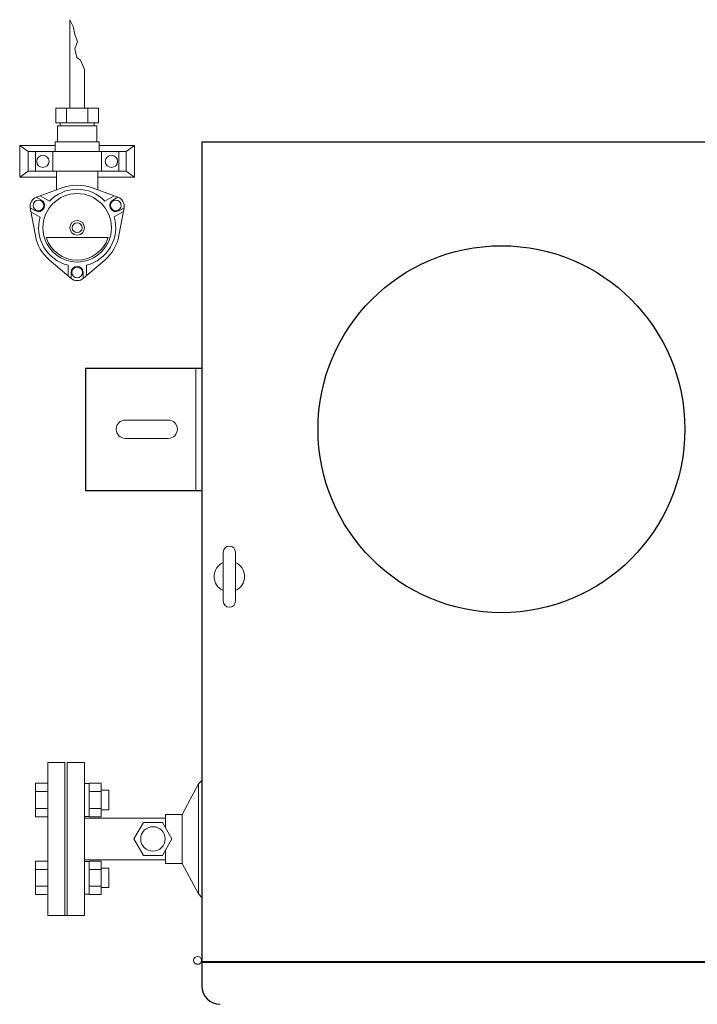
# Model space of a CAD drawing. Units: millimetres. Extents: x 4287 to 17588, y 737 to 8734.
# Drawn here: x 5318 to 5872, y 6630 to 7435 of the extents above; entities that cross this region are included whole.
import ezdxf

# ---------------------------------------------------------------- set-up
doc = ezdxf.new("R2010")
doc.units = ezdxf.units.MM

msp = doc.modelspace()

# ---------------------------------------------------------------- linework, layer by layer
at = {"color": 51, "linetype": 'Continuous', "lineweight": 9}
for p, q in [((5358.96, 7362.73), (5358.96, 7435.06)), ((5361.77, 7429.62), (5358.96, 7435.06)), ((5363.18, 7422.97), (5361.77, 7429.62)), ((5365.19, 7417.34), (5363.18, 7422.97)), ((5363.18, 7411.29), (5365.19, 7417.34)), ((5364.79, 7404.04), (5363.18, 7411.29)), ((5367.61, 7401.83), (5364.79, 7404.04)), ((5370.96, 7394.38), (5367.61, 7401.83)), ((5370.96, 7362.73), (5370.96, 7394.38)), ((5347.64, 7362.73), (5382.28, 7362.73)), ((5347.64, 7350.73), (5347.64, 7362.73)), ((5356.37, 7362.73), (5356.37, 7350.73)), ((5373.69, 7362.73), (5373.69, 7350.73)), ((5382.28, 7362.73), (5382.28, 7350.73)), ((5347.64, 7350.73), (5382.28, 7350.73)), ((5350.96, 7348.23), (5350.96, 7350.73)), ((5378.96, 7348.23), (5378.96, 7350.73)), ((5348.96, 7348.23), (5380.96, 7348.23)), ((5348.96, 7348.23), (5348.96, 7335.23)), ((5380.96, 7348.23), (5380.96, 7335.23)), ((5346.96, 7335.23), (5382.96, 7335.23)), ((5346.96, 7327.23), (5346.96, 7335.23)), ((5382.96, 7327.23), (5382.96, 7335.23)), ((5317.96, 7306.23), (5317.96, 7332.23)), ((5317.96, 7332.23), (5346.96, 7332.23)), ((5324.96, 7327.23), (5317.96, 7332.23)), ((5324.96, 7327.23), (5324.96, 7311.23)), ((5324.96, 7327.23), (5404.96, 7327.23)), ((5330.96, 7311.23), (5330.96, 7327.23)), ((5344.96, 7327.23), (5344.96, 7311.23)), ((5346.96, 7327.23), (5382.96, 7327.23)), ((5382.96, 7332.23), (5411.96, 7332.23)), ((5384.96, 7311.23), (5384.96, 7327.23)), ((5398.96, 7327.23), (5398.96, 7311.23)), ((5404.96, 7327.23), (5411.96, 7332.23)), ((5404.96, 7311.23), (5404.96, 7327.23)), ((5411.96, 7332.23), (5411.96, 7306.23)), ((5324.96, 7311.23), (5317.96, 7306.23)), ((5324.96, 7311.23), (5404.96, 7311.23)), ((5347.96, 7295.82), (5347.96, 7311.23)), ((5381.96, 7295.82), (5381.96, 7311.23)), ((5404.96, 7311.23), (5411.96, 7306.23)), ((5317.96, 7306.23), (5347.96, 7306.23)), ((5381.96, 7306.23), (5411.96, 7306.23)), ((5331.79, 7290.09), (5353.35, 7297.73)), ((5376.57, 7297.73), (5398.13, 7290.09)), ((5331.54, 7290), (5335.84, 7287.51)), ((5334.63, 7291.1), (5342.21, 7286.73)), ((5395.26, 7291.11), (5387.7, 7286.74)), ((5398.35, 7290.01), (5394.06, 7287.53)), ((5326.55, 7281.33), (5330.84, 7278.85)), ((5330.76, 7258.61), (5326.59, 7281.1)), ((5327.15, 7278.1), (5334.71, 7273.73)), ((5402.78, 7278.13), (5395.2, 7273.76)), ((5403.37, 7281.36), (5399.06, 7278.87)), ((5403.33, 7281.1), (5399.16, 7258.61)), ((5339.7, 7256.94), (5390.22, 7256.94)), ((5359.76, 7223.64), (5342.37, 7238.49)), ((5387.55, 7238.49), (5370.16, 7223.64)), ((5357.47, 7225.6), (5357.47, 7234.35)), ((5372.47, 7225.62), (5372.47, 7234.35)), ((5359.97, 7223.47), (5359.97, 7228.44)), ((5369.97, 7223.49), (5369.97, 7228.44))]:
    msp.add_line(p, q, dxfattribs=at)
at = {"color": 4, "linetype": 'Continuous', "lineweight": 25}
for p, q in [((5466.91, 7335.05), (5466.91, 6645.05)), ((5956.91, 7335.05), (5466.91, 7335.05)), ((5371.91, 7150.25), (5371.91, 7050.25)), ((5371.91, 7150.25), (5466.91, 7150.25)), ((5371.91, 7050.25), (5466.91, 7050.25))]:
    msp.add_line(p, q, dxfattribs=at)
at = {"color": 2, "linetype": 'Continuous', "lineweight": 9}
for p, q in [((5461.91, 7150.25), (5461.91, 7050.25)), ((5404.41, 7107.75), (5439.41, 7107.75)), ((5404.41, 7092.75), (5439.41, 7092.75)), ((5484.41, 6999.75), (5484.41, 6959.75)), ((5494.41, 6999.75), (5494.41, 6959.75)), ((5340.91, 6827.75), (5340.91, 6702.75)), ((5354.91, 6702.75), (5354.91, 6827.75)), ((5356.91, 6827.75), (5370.91, 6827.75)), ((5356.91, 6827.75), (5356.91, 6702.75)), ((5370.91, 6827.75), (5370.91, 6702.75)), ((5340.91, 6810.78), (5330.91, 6810.78)), ((5330.91, 6810.78), (5330.91, 6783.36)), ((5374.66, 6810.51), (5370.91, 6810.51)), ((5374.66, 6810.78), (5384.66, 6810.78)), ((5374.66, 6783.36), (5374.66, 6810.78)), ((5384.66, 6783.36), (5384.66, 6810.78)), ((5466.91, 6813.02), (5464.18, 6810.25)), ((5340.91, 6803.93), (5330.91, 6803.93)), ((5340.91, 6808.04), (5340.91, 6786.1)), ((5374.66, 6803.93), (5384.66, 6803.93)), ((5390.91, 6805.07), (5384.66, 6805.07)), ((5390.91, 6789.07), (5390.91, 6805.07)), ((5464.18, 6810.25), (5450.86, 6785.25)), ((5464.18, 6720.25), (5464.18, 6810.25)), ((5340.91, 6790.22), (5330.91, 6790.22)), ((5374.66, 6790.22), (5384.66, 6790.22)), ((5390.91, 6789.07), (5384.66, 6789.07)), ((5340.91, 6783.36), (5330.91, 6783.36)), ((5374.66, 6783.64), (5370.91, 6783.64)), ((5370.91, 6782.25), (5437.31, 6782.25)), ((5374.66, 6783.36), (5384.66, 6783.36)), ((5411.32, 6765.25), (5419.12, 6778.75)), ((5419.12, 6778.75), (5434.7, 6778.75)), ((5442.5, 6765.25), (5434.7, 6778.75)), ((5437.31, 6774.24), (5437.31, 6785.25)), ((5450.86, 6785.25), (5437.31, 6785.25)), ((5450.86, 6745.25), (5450.86, 6785.25)), ((5419.12, 6751.75), (5411.32, 6765.25)), ((5434.7, 6751.75), (5442.5, 6765.25)), ((5437.31, 6745.25), (5437.31, 6756.27)), ((5340.91, 6747.15), (5330.91, 6747.15)), ((5330.91, 6719.72), (5330.91, 6747.15)), ((5370.91, 6748.25), (5437.31, 6748.25)), ((5374.66, 6746.87), (5370.91, 6746.87)), ((5374.66, 6747.15), (5384.66, 6747.15)), ((5374.66, 6747.15), (5374.66, 6719.72)), ((5384.66, 6747.15), (5384.66, 6719.72)), ((5419.12, 6751.75), (5434.7, 6751.75)), ((5340.91, 6740.29), (5330.91, 6740.29)), ((5340.91, 6722.46), (5340.91, 6744.4)), ((5374.66, 6740.29), (5384.66, 6740.29)), ((5390.91, 6741.43), (5384.66, 6741.43)), ((5390.91, 6741.43), (5390.91, 6725.43)), ((5450.86, 6745.25), (5437.31, 6745.25)), ((5464.18, 6720.25), (5450.86, 6745.25)), ((5340.91, 6726.58), (5330.91, 6726.58)), ((5374.66, 6726.58), (5384.66, 6726.58)), ((5390.91, 6725.43), (5384.66, 6725.43)), ((5340.91, 6719.72), (5330.91, 6719.72)), ((5374.66, 6720), (5370.91, 6720)), ((5374.66, 6719.72), (5384.66, 6719.72)), ((5466.91, 6717.48), (5464.18, 6720.25)), ((5356.91, 6702.75), (5340.91, 6702.75)), ((5356.91, 6702.75), (5370.91, 6702.75)), ((5711.91, 6665.05), (5466.91, 6665.05)), ((5466.91, 6664.25), (5956.91, 6664.25)), ((5711.91, 6665.05), (5956.91, 6665.05))]:
    msp.add_line(p, q, dxfattribs=at)
at = {"color": 2, "lineweight": 9}
msp.add_line((5354.91, 6827.75), (5340.91, 6827.75), dxfattribs=at)
at = {"color": 51, "linetype": 'Continuous', "lineweight": 9}
for centre, radius in [((5336.96, 7319.23), 5), ((5392.96, 7319.23), 5), ((5333.35, 7283.19), 4.4), ((5364.96, 7264.94), 28), ((5396.56, 7283.19), 4.4), ((5364.96, 7264.94), 6), ((5364.96, 7264.94), 4), ((5364.97, 7228.45), 4.4)]:
    msp.add_circle(centre, radius, dxfattribs=at)
at = {"color": 4, "linetype": 'Continuous', "lineweight": 25}
msp.add_circle((5711.91, 7100.25), 150, dxfattribs=at)
at = {"color": 2, "linetype": 'Continuous', "lineweight": 9}
for centre, radius in [((5426.91, 6765.25), 10), ((5463.41, 6666), 3.25)]:
    msp.add_circle(centre, radius, dxfattribs=at)
at = {"color": 51, "linetype": 'Continuous', "lineweight": 9}
for centre, radius, start, end in [((5364.96, 7264.94), 31.5, 43.79564, 136.24734), ((5364.96, 7264.94), 34.78, 70.49655, 109.50345), ((5334.46, 7282.55), 8, 109.50345, 190.49655), ((5333.35, 7283.19), 5, 240.00002, 59.99998), ((5396.57, 7283.19), 5, 120.00002, 299.99998), ((5395.46, 7282.55), 8, 349.50345, 70.49655), ((5364.96, 7264.94), 31.5, 163.79564, 256.24734), ((5364.96, 7264.94), 31.5, 283.79564, 16.24734), ((5364.96, 7264.94), 34.78, 190.49655, 229.50345), ((5364.96, 7264.94), 26.5, 197.57096, 342.42904), ((5364.96, 7264.94), 34.78, 310.49655, 349.50345), ((5364.96, 7228.44), 5, 0.00002, 179.99998), ((5364.96, 7229.73), 8, 229.50345, 310.49655)]:
    msp.add_arc(centre, radius, start, end, dxfattribs=at)
at = {"color": 2, "linetype": 'Continuous', "lineweight": 9}
for centre, radius, start, end in [((5404.41, 7100.25), 7.5, 90, 270), ((5439.41, 7100.25), 7.5, 270, 90), ((5489.41, 6999.75), 5, 0, 180), ((5489.41, 6979.75), 12.5, 113.57798, 246.42202), ((5489.41, 6979.75), 12.5, 293.57798, 66.42202), ((5489.41, 6959.75), 5, 180, 0)]:
    msp.add_arc(centre, radius, start, end, dxfattribs=at)
at = {"color": 4, "linetype": 'Continuous', "lineweight": 25}
msp.add_arc((5481.91, 6645.05), 15, 180, 270, dxfattribs=at)

doc.saveas('drawing.dxf')
